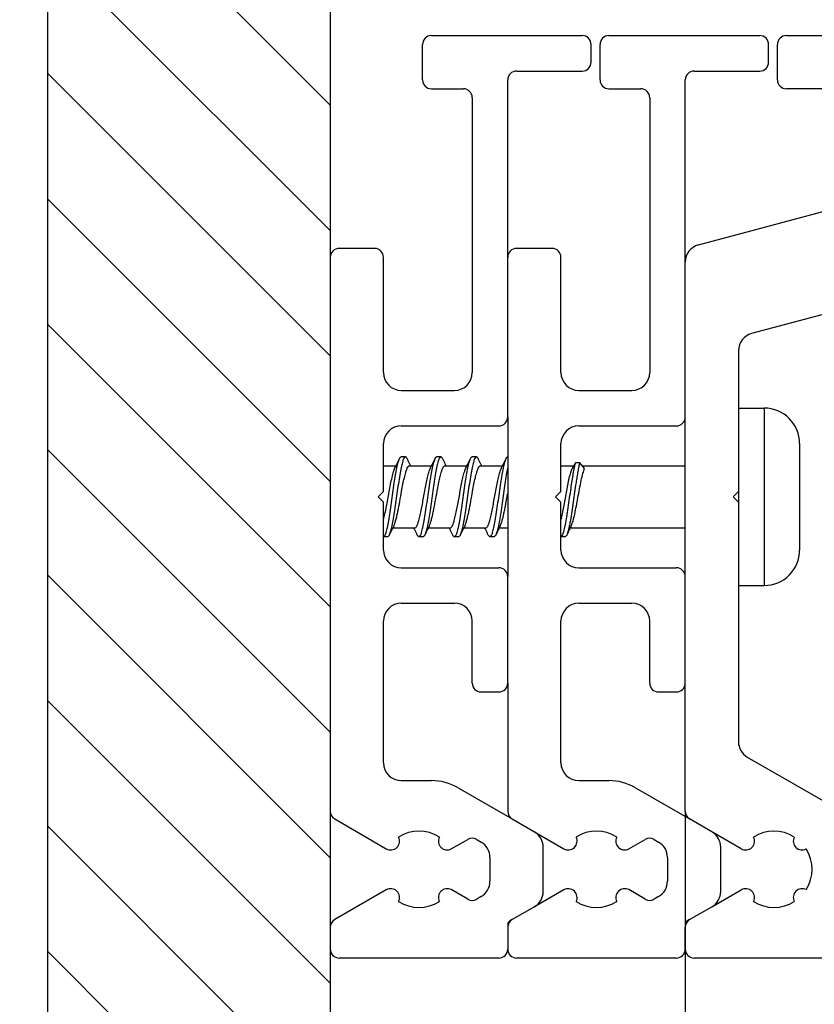
# Model space of a CAD drawing. Units: inches. Extents: x -549 to -139, y -105 to 181.
# Drawn here: x -387 to -370, y -30 to -8 of the extents above; entities that cross this region are included whole.
import ezdxf

# ---------------------------------------------------------------- set-up
doc = ezdxf.new("R2010")
doc.units = ezdxf.units.IN
doc.layers.add('1', color=7, linetype='Continuous')
doc.styles.add('CONVERTER_11', font='txt.shx', dxfattribs={"width": 0.9})
doc.dimstyles.new('ME10_DIM_36', dxfattribs={"dimtxt": 8.75, "dimasz": 8.75, "dimexe": 5, "dimexo": 0, "dimgap": 5, "dimtad": 1, "dimdsep": 46, "dimtxsty": 'CONVERTER_11', "dimsah": 1, "dimcen": 0.09, "dimclrd": 3, "dimclre": 3, "dimclrt": 4, "dimadec": 0, "dimazin": 0, "dimtfac": 1, "dimtdec": 4, "dimtix": 1, "dimtmove": 0, "dimatfit": 3, "dimfxl": 0, "dimtolj": 1, "dimtzin": 0, "dimarcsym": 0})
doc.dimstyles.new('ME10_DIM_37', dxfattribs={"dimtxt": 8.75, "dimasz": 8.75, "dimexe": 5, "dimexo": 0, "dimgap": 5, "dimtad": 1, "dimdsep": 46, "dimtxsty": 'CONVERTER_11', "dimsah": 1, "dimcen": 0.09, "dimclrd": 3, "dimclre": 3, "dimclrt": 4, "dimadec": 0, "dimazin": 0, "dimtfac": 1, "dimtdec": 4, "dimtix": 1, "dimtmove": 0, "dimatfit": 3, "dimfxl": 0, "dimtolj": 1, "dimtzin": 0, "dimarcsym": 0})

# ---------------------------------------------------------------- blocks, each defined once
blk = doc.blocks.new('10421-EP-70_17_Spaxschraube-Flachkopf-4_5x40__95', base_point=(-967.091, -51.73))
at = {"color": 1, "linetype": 'Continuous'}
for p, q in [((-928.15, -41.73), (-928.15, -41.782)), ((-928.15, -41.73), (-926.7, -41.73)), ((-928.15, -41.782), (-928.15, -44.98)), ((-924.7, -43.73), (-924.7, -43.761)), ((-924.7, -43.761), (-924.7, -49.73)), ((-946.918, -44.48), (-947.152, -44.48)), ((-944.918, -44.48), (-945.152, -44.48)), ((-942.918, -44.48), (-943.152, -44.48)), ((-937.328, -44.818), (-937.517, -45.127)), ((-937.095, -44.818), (-937.328, -44.818)), ((-936.817, -45.127), (-937.095, -44.818)), ((-948.15, -44.98), (-947.444, -44.98)), ((-946.697, -44.98), (-945.444, -44.98)), ((-944.697, -44.98), (-943.444, -44.98)), ((-942.697, -44.98), (-941.444, -44.98)), ((-938.15, -44.98), (-937.427, -44.98)), ((-936.949, -44.98), (-931.15, -44.98)), ((-928.15, -44.98), (-928.15, -46.43)), ((-928.15, -46.43), (-928.15, -47.03)), ((-928.15, -47.03), (-928.15, -48.48)), ((-947.626, -48.48), (-946.385, -48.48)), ((-945.626, -48.48), (-944.385, -48.48)), ((-943.626, -48.48), (-942.385, -48.48)), ((-941.626, -48.48), (-941.15, -48.48)), ((-937.626, -48.48), (-931.15, -48.48)), ((-928.15, -48.48), (-928.15, -51.73)), ((-947.918, -48.98), (-948.152, -48.98)), ((-945.918, -48.98), (-946.152, -48.98)), ((-943.918, -48.98), (-944.152, -48.98)), ((-941.918, -48.98), (-942.152, -48.98)), ((-937.918, -48.98), (-938.152, -48.98)), ((-928.15, -51.73), (-926.7, -51.73))]:
    blk.add_line(p, q, dxfattribs=at)
at = {"color": 124, "linetype": 'Continuous'}
for p, q in [((-926.7, -41.73), (-926.7, -41.782)), ((-926.7, -41.782), (-926.7, -51.73))]:
    blk.add_line(p, q, dxfattribs=at)
at = {"color": 3, "linetype": 'Continuous'}
blk.add_line((-967.091, -46.557), (-967.091, -46.905), dxfattribs=at)
at = {"color": 1, "linetype": 'Continuous'}
for centre, start, end in [((-926.7, -43.73), 0, 90), ((-926.7, -49.73), 270, 0)]:
    blk.add_arc(centre, 2, start, end, dxfattribs=at)
for points in [[(-948.152, -48.98), (-948.078, -48.919), (-948.004, -48.742), (-947.929, -48.452), (-947.856, -48.078), (-947.778, -47.597), (-947.698, -47.059), (-947.619, -46.502), (-947.541, -45.962), (-947.468, -45.5), (-947.393, -45.097), (-947.32, -44.785), (-947.245, -44.577)], [(-946.918, -44.48), (-946.994, -44.542), (-947.066, -44.719), (-947.141, -45.008), (-947.214, -45.385), (-947.294, -45.869), (-947.372, -46.4), (-947.45, -46.952), (-947.529, -47.493), (-947.602, -47.958), (-947.677, -48.362), (-947.75, -48.673), (-947.825, -48.883)], [(-947.503, -45.099), (-947.446, -44.984), (-947.385, -44.862), (-947.318, -44.724), (-947.245, -44.577)], [(-947.245, -44.577), (-947.224, -44.537), (-947.214, -44.521), (-947.183, -44.491), (-947.152, -44.48)], [(-946.825, -44.577), (-946.846, -44.536), (-946.856, -44.52), (-946.887, -44.491), (-946.918, -44.48)], [(-946.825, -44.577), (-946.753, -44.724), (-946.685, -44.862), (-946.655, -44.922), (-946.626, -44.98)], [(-946.152, -48.98), (-946.078, -48.919), (-946.004, -48.741), (-945.929, -48.451), (-945.856, -48.075), (-945.778, -47.596), (-945.699, -47.059), (-945.62, -46.504), (-945.541, -45.966), (-945.468, -45.502), (-945.393, -45.098), (-945.32, -44.786), (-945.245, -44.577)], [(-944.918, -44.48), (-944.994, -44.542), (-945.066, -44.718), (-945.141, -45.007), (-945.214, -45.384), (-945.294, -45.869), (-945.372, -46.401), (-945.45, -46.954), (-945.529, -47.496), (-945.602, -47.959), (-945.677, -48.362), (-945.75, -48.673), (-945.825, -48.883)], [(-945.503, -45.099), (-945.446, -44.984), (-945.385, -44.862), (-945.318, -44.724), (-945.245, -44.577)], [(-945.245, -44.577), (-945.224, -44.537), (-945.215, -44.521), (-945.183, -44.491), (-945.152, -44.48)], [(-944.825, -44.577), (-944.846, -44.536), (-944.856, -44.52), (-944.899, -44.488), (-944.918, -44.48)], [(-944.825, -44.577), (-944.753, -44.724), (-944.685, -44.862), (-944.655, -44.922), (-944.626, -44.98)], [(-944.152, -48.98), (-944.078, -48.919), (-944.004, -48.741), (-943.929, -48.452), (-943.856, -48.077), (-943.778, -47.598), (-943.699, -47.061), (-943.62, -46.505), (-943.541, -45.965), (-943.468, -45.502), (-943.393, -45.098), (-943.32, -44.786), (-943.245, -44.577)], [(-942.918, -44.48), (-942.993, -44.542), (-943.066, -44.717), (-943.14, -45.003), (-943.213, -45.377), (-943.293, -45.865), (-943.372, -46.4), (-943.451, -46.957), (-943.53, -47.502), (-943.603, -47.964), (-943.677, -48.365), (-943.75, -48.674), (-943.825, -48.883)], [(-943.503, -45.099), (-943.446, -44.984), (-943.385, -44.862), (-943.318, -44.724), (-943.245, -44.577)], [(-943.245, -44.577), (-943.224, -44.537), (-943.215, -44.521), (-943.183, -44.491), (-943.152, -44.48)], [(-942.825, -44.577), (-942.846, -44.536), (-942.856, -44.52), (-942.887, -44.491), (-942.918, -44.48)], [(-942.825, -44.577), (-942.753, -44.724), (-942.685, -44.862), (-942.655, -44.922), (-942.626, -44.98)], [(-942.152, -48.98), (-942.078, -48.92), (-942.004, -48.743), (-941.93, -48.455), (-941.857, -48.082), (-941.778, -47.6), (-941.699, -47.06), (-941.619, -46.5), (-941.54, -45.957), (-941.467, -45.497), (-941.393, -45.095), (-941.319, -44.785), (-941.245, -44.577)], [(-941.503, -45.099), (-941.446, -44.984), (-941.385, -44.862), (-941.318, -44.724), (-941.245, -44.577)], [(-941.245, -44.577), (-941.224, -44.537), (-941.214, -44.521), (-941.183, -44.491), (-941.152, -44.48)], [(-938.152, -48.98), (-938.088, -48.935), (-938.025, -48.803), (-937.961, -48.587), (-937.898, -48.301), (-937.819, -47.856), (-937.74, -47.347), (-937.661, -46.796), (-937.582, -46.243), (-937.519, -45.82), (-937.455, -45.428), (-937.392, -45.093), (-937.328, -44.818)], [(-937.095, -44.818), (-937.147, -45.037), (-937.199, -45.299), (-937.251, -45.602), (-937.303, -45.931), (-937.381, -46.467), (-937.46, -47.023), (-937.539, -47.559), (-937.617, -48.044), (-937.669, -48.322), (-937.721, -48.56), (-937.773, -48.748), (-937.825, -48.883)], [(-948.15, -48.025), (-948.067, -47.674), (-947.987, -47.279), (-947.912, -46.878), (-947.835, -46.456), (-947.753, -46.024), (-947.668, -45.628), (-947.584, -45.311), (-947.503, -45.099)], [(-947.567, -48.36), (-947.509, -48.219), (-947.452, -48.027), (-947.394, -47.796), (-947.337, -47.535), (-947.232, -46.988), (-947.127, -46.413), (-947.052, -46.02), (-946.975, -45.657), (-946.898, -45.357), (-946.84, -45.182), (-946.784, -45.063), (-946.752, -45.018), (-946.72, -44.991), (-946.709, -44.985), (-946.697, -44.98)], [(-946.385, -48.48), (-946.372, -48.478), (-946.36, -48.476), (-946.315, -48.437), (-946.279, -48.384), (-946.221, -48.253), (-946.162, -48.068), (-946.086, -47.763), (-946.013, -47.412), (-945.943, -47.049), (-945.876, -46.68), (-945.804, -46.289), (-945.729, -45.905), (-945.652, -45.56), (-945.576, -45.287), (-945.503, -45.099)], [(-945.567, -48.36), (-945.509, -48.219), (-945.452, -48.027), (-945.394, -47.796), (-945.337, -47.535), (-945.232, -46.988), (-945.127, -46.413), (-945.052, -46.02), (-944.975, -45.657), (-944.898, -45.357), (-944.84, -45.182), (-944.784, -45.063), (-944.752, -45.018), (-944.72, -44.991), (-944.709, -44.985), (-944.697, -44.98)], [(-944.385, -48.48), (-944.372, -48.478), (-944.36, -48.476), (-944.315, -48.437), (-944.279, -48.384), (-944.221, -48.253), (-944.162, -48.068), (-944.086, -47.763), (-944.013, -47.412), (-943.943, -47.049), (-943.876, -46.68), (-943.804, -46.289), (-943.729, -45.905), (-943.652, -45.56), (-943.576, -45.287), (-943.503, -45.099)], [(-943.567, -48.36), (-943.509, -48.219), (-943.452, -48.027), (-943.394, -47.796), (-943.337, -47.535), (-943.232, -46.988), (-943.127, -46.413), (-943.052, -46.02), (-942.975, -45.657), (-942.898, -45.357), (-942.84, -45.182), (-942.784, -45.063), (-942.752, -45.018), (-942.72, -44.991), (-942.709, -44.985), (-942.697, -44.98)], [(-942.385, -48.48), (-942.372, -48.478), (-942.36, -48.476), (-942.315, -48.437), (-942.279, -48.384), (-942.221, -48.253), (-942.162, -48.068), (-942.086, -47.763), (-942.013, -47.412), (-941.943, -47.049), (-941.876, -46.68), (-941.804, -46.289), (-941.729, -45.905), (-941.652, -45.56), (-941.576, -45.287), (-941.503, -45.099)], [(-941.15, -45.05), (-941.182, -45.209), (-941.214, -45.383), (-941.293, -45.868), (-941.371, -46.399), (-941.45, -46.952), (-941.529, -47.495), (-941.602, -47.959), (-941.677, -48.362), (-941.75, -48.673), (-941.825, -48.883)], [(-938.15, -48.025), (-938.068, -47.682), (-937.99, -47.296), (-937.917, -46.904), (-937.842, -46.492), (-937.762, -46.069), (-937.679, -45.675), (-937.596, -45.352), (-937.517, -45.127)], [(-937.567, -48.36), (-937.47, -48.094), (-937.373, -47.704), (-937.281, -47.25), (-937.195, -46.786), (-937.105, -46.292), (-937.008, -45.808), (-936.911, -45.403), (-936.817, -45.127)], [(-941.567, -48.36), (-941.512, -48.228), (-941.457, -48.05), (-941.403, -47.835), (-941.349, -47.592), (-941.297, -47.334), (-941.248, -47.074), (-941.2, -46.813), (-941.15, -46.538)], [(-947.567, -48.36), (-947.624, -48.476), (-947.685, -48.597), (-947.752, -48.735), (-947.825, -48.883)], [(-946.245, -48.883), (-946.317, -48.736), (-946.385, -48.598), (-946.415, -48.538), (-946.444, -48.48)], [(-945.567, -48.36), (-945.624, -48.476), (-945.685, -48.597), (-945.752, -48.735), (-945.825, -48.883)], [(-944.245, -48.883), (-944.317, -48.736), (-944.385, -48.598), (-944.415, -48.538), (-944.444, -48.48)], [(-943.567, -48.36), (-943.624, -48.476), (-943.685, -48.597), (-943.752, -48.735), (-943.825, -48.883)], [(-942.245, -48.883), (-942.317, -48.736), (-942.385, -48.598), (-942.415, -48.538), (-942.444, -48.48)], [(-941.567, -48.36), (-941.624, -48.476), (-941.685, -48.597), (-941.752, -48.735), (-941.825, -48.883)], [(-937.567, -48.36), (-937.624, -48.476), (-937.685, -48.597), (-937.753, -48.736), (-937.825, -48.883)], [(-947.825, -48.883), (-947.846, -48.923), (-947.856, -48.939), (-947.887, -48.969), (-947.918, -48.98)], [(-946.245, -48.883), (-946.224, -48.923), (-946.214, -48.939), (-946.183, -48.969), (-946.152, -48.98)], [(-945.825, -48.883), (-945.846, -48.923), (-945.856, -48.939), (-945.887, -48.969), (-945.918, -48.98)], [(-944.245, -48.883), (-944.224, -48.923), (-944.215, -48.939), (-944.171, -48.972), (-944.152, -48.98)], [(-943.825, -48.883), (-943.846, -48.923), (-943.856, -48.939), (-943.887, -48.969), (-943.918, -48.98)], [(-942.245, -48.883), (-942.224, -48.923), (-942.215, -48.939), (-942.183, -48.968), (-942.152, -48.98)], [(-941.825, -48.883), (-941.846, -48.923), (-941.856, -48.939), (-941.899, -48.972), (-941.918, -48.98)], [(-937.825, -48.883), (-937.846, -48.923), (-937.856, -48.939), (-937.887, -48.969), (-937.918, -48.98)]]:
    blk.add_spline(points, degree=3, dxfattribs=at)
blk = doc.blocks.new('10421-EP-70_03_Decke-einfluegelig__96', base_point=(-967.091, -129.73))
at = {"layer": '1', "linetype": 'Continuous'}
h = blk.add_hatch(dxfattribs=at)
h.set_pattern_fill('_USER', color=3, scale=5, angle=135, pattern_type=0)
h.set_pattern_definition([(135, (0, 0), (-3.535534, -3.535534), [])])
h.paths.add_polyline_path([(-951.15, -12.87), (-967.091, -12.87), (-967.091, -46.557), (-967.091, -46.905), (-967.091, -129.73), (-951.15, -129.73), (-951.15, -89.73), (-951.15, -72.23), (-951.15, -71), (-951.15, -64.459), (-951.152, -44.48), (-951.15, -33.23)])
at = {"color": 3, "linetype": 'Continuous'}
for p, q in [((-967.091, -12.87), (-967.091, -46.557)), ((-967.091, -46.557), (-967.091, -46.905)), ((-967.091, -46.905), (-967.091, -129.73))]:
    blk.add_line(p, q, dxfattribs=at)
at = {"color": 1, "linetype": 'Continuous'}
for p, q in [((-951.15, -12.87), (-951.15, -33.23)), ((-951.15, -33.23), (-951.152, -44.48)), ((-951.152, -44.48), (-951.15, -64.459)), ((-951.15, -64.459), (-951.15, -71)), ((-951.15, -71), (-951.15, -72.23)), ((-951.15, -72.23), (-951.15, -89.73))]:
    blk.add_line(p, q, dxfattribs=at)
blk = doc.blocks.new('10421-EP-70_23_Wandwinkel-verdeckt-Holz-einfluegelig__99', base_point=(-931.15, -72.73))
at = {"color": 1, "linetype": 'Continuous'}
for p, q in [((-925.45, -20.73), (-922.15, -20.73)), ((-922.15, -20.73), (-904.626, -21.648)), ((-925.95, -23.23), (-925.95, -21.23)), ((-917.15, -23.73), (-925.45, -23.73)), ((-899.413, -23.443), (-886.67, -32.366)), ((-916.15, -27.943), (-916.15, -24.73)), ((-903.492, -24.79), (-904.421, -25.128)), ((-901.879, -25.128), (-902.808, -24.79)), ((-904.75, -25.598), (-904.75, -26.726)), ((-901.55, -26.026), (-901.55, -25.598)), ((-901, -26.43), (-901.475, -26.156)), ((-901.475, -26.704), (-901, -26.43)), ((-904.825, -26.856), (-905.3, -27.13)), ((-905.3, -27.13), (-904.825, -27.404)), ((-901.55, -27.426), (-901.55, -26.834)), ((-904.75, -27.534), (-904.75, -28.126)), ((-901, -27.83), (-901.475, -27.556)), ((-898.15, -27.729), (-898.15, -31.73)), ((-889.895, -32.549), (-897.363, -27.32)), ((-904.825, -28.256), (-905.3, -28.53)), ((-901.55, -28.826), (-901.55, -28.234)), ((-901.475, -28.104), (-901, -27.83)), ((-905.3, -28.53), (-904.825, -28.804)), ((-930.409, -32.531), (-916.891, -28.909)), ((-904.75, -28.934), (-904.75, -29.526)), ((-901, -29.23), (-901.475, -28.956)), ((-901.475, -29.504), (-901, -29.23)), ((-912.308, -29.571), (-913.988, -32.48)), ((-908.313, -32.48), (-909.992, -29.571)), ((-904.825, -29.656), (-905.3, -29.93)), ((-905.3, -29.93), (-904.825, -30.204)), ((-901.55, -30.226), (-901.55, -29.634)), ((-904.75, -30.334), (-904.75, -30.926)), ((-901, -30.63), (-901.475, -30.356)), ((-904.825, -31.056), (-905.3, -31.33)), ((-901.55, -31.626), (-901.55, -31.034)), ((-901.475, -30.904), (-901, -30.63)), ((-905.3, -31.33), (-904.825, -31.604)), ((-904.75, -31.734), (-904.75, -32.326)), ((-901, -32.03), (-901.475, -31.756)), ((-901.475, -32.304), (-901, -32.03)), ((-919.65, -32.73), (-919.95, -32.73)), ((-917.25, -32.73), (-919.65, -32.73)), ((-914.421, -32.73), (-917.25, -32.73)), ((-905.3, -32.73), (-907.88, -32.73)), ((-905.048, -32.58), (-905.3, -32.73)), ((-904.825, -32.456), (-905.048, -32.58)), ((-901.55, -32.58), (-901.55, -32.434)), ((-899.15, -32.73), (-901.4, -32.73)), ((-889.05, -32.73), (-889.322, -32.73)), ((-886.785, -32.73), (-889.05, -32.73)), ((-920.15, -32.93), (-920.15, -33.23)), ((-920.15, -33.23), (-920.15, -35.203)), ((-931.15, -42.23), (-931.15, -33.497)), ((-920.521, -35.686), (-927.409, -37.531)), ((-928.15, -38.497), (-928.15, -41.73)), ((-928.15, -41.73), (-928.15, -41.782)), ((-928.15, -41.782), (-928.15, -44.98)), ((-931.15, -51.23), (-931.15, -42.23)), ((-928.15, -44.98), (-928.15, -46.43)), ((-928.15, -46.43), (-928.45, -46.73)), ((-928.45, -46.73), (-928.15, -47.03)), ((-928.15, -47.03), (-928.15, -48.48)), ((-928.15, -48.48), (-928.15, -51.73)), ((-931.15, -57.23), (-931.15, -51.23)), ((-928.15, -51.73), (-928.15, -60.534)), ((-931.15, -64.459), (-931.15, -57.23)), ((-927.65, -61.4), (-920.65, -65.441)), ((-929.65, -65.614), (-930.9, -64.892)), ((-927.991, -66.572), (-929.65, -65.614)), ((-920.15, -66.307), (-920.15, -71.73)), ((-929.65, -69.846), (-927.991, -68.888)), ((-930.9, -70.567), (-929.65, -69.846)), ((-931.15, -72.23), (-931.15, -71)), ((-921.15, -72.73), (-930.65, -72.73))]:
    blk.add_line(p, q, dxfattribs=at)
for centre, radius, start, end in [((-925.45, -21.23), 0.5, 90, 180), ((-905.149, -31.635), 10, 55, 87), ((-925.45, -23.23), 0.5, 180, 270), ((-917.15, -24.73), 1, 0, 90), ((-903.15, -25.73), 1, 70, 110), ((-904.25, -25.598), 0.5, 110, 180), ((-902.05, -25.598), 0.5, 360, 70), ((-912.741, -26.139), 0.5, 242.8585, 27.1415), ((-911.15, -27.73), 2.15, 57.7885, 122.2115), ((-909.559, -26.139), 0.5, 152.8585, 297.1415), ((-901.4, -26.026), 0.15, 180, 240), ((-911.15, -27.73), 2.15, 147.7885, 212.2115), ((-911.15, -27.73), 2.15, 327.7885, 32.2115), ((-904.9, -26.726), 0.15, 300, 0), ((-901.4, -26.834), 0.15, 120, 180), ((-904.9, -27.534), 0.15, 0, 60), ((-901.4, -27.426), 0.15, 180, 240), ((-897.65, -27.729), 0.5, 55, 180), ((-917.15, -27.943), 1, 285, 0), ((-904.9, -28.126), 0.15, 300, 0), ((-901.4, -28.234), 0.15, 120, 180), ((-912.741, -29.321), 0.5, 330, 117.1415), ((-909.559, -29.321), 0.5, 62.8585, 210), ((-904.9, -28.934), 0.15, 360, 60), ((-901.4, -28.826), 0.15, 180, 240), ((-904.9, -29.526), 0.15, 300, 0), ((-901.4, -29.634), 0.15, 120, 180), ((-904.9, -30.334), 0.15, 0, 60), ((-901.4, -30.226), 0.15, 180, 240), ((-904.9, -30.926), 0.15, 300, 0), ((-901.4, -31.034), 0.15, 120, 180), ((-904.9, -31.734), 0.15, 0, 60), ((-901.4, -31.626), 0.15, 180, 240), ((-899.15, -31.73), 1, 270, 0), ((-930.15, -33.497), 1, 105, 180), ((-919.95, -32.93), 0.2, 90, 180), ((-914.421, -32.23), 0.5, 270, 330), ((-907.88, -32.23), 0.5, 210, 270), ((-904.9, -32.326), 0.15, 300, 0), ((-901.4, -32.434), 0.15, 120, 180), ((-901.4, -32.58), 0.15, 180, 270), ((-889.322, -31.73), 1, 235, 270), ((-886.785, -32.53), 0.2, 270, 280.8621), ((-886.785, -32.53), 0.2, 280.8621, 55), ((-920.65, -35.203), 0.5, 285, 0), ((-927.15, -38.497), 1, 105, 180), ((-927.15, -60.534), 1, 180, 240), ((-930.65, -64.459), 0.5, 180, 240), ((-921.15, -66.307), 1, 360, 60), ((-927.741, -66.139), 0.5, 240, 27.1415), ((-926.15, -67.73), 2.15, 57.7885, 122.2115), ((-924.559, -66.139), 0.5, 152.8585, 297.1415), ((-926.15, -67.73), 2.15, 327.7885, 32.2115), ((-927.741, -69.321), 0.5, 332.8585, 120), ((-924.559, -69.321), 0.5, 62.8585, 207.1415), ((-926.15, -67.73), 2.15, 237.7885, 302.2115), ((-930.65, -71), 0.5, 120, 180), ((-921.15, -71.73), 1, 270, 0), ((-930.65, -72.23), 0.5, 180, 270)]:
    blk.add_arc(centre, radius, start, end, dxfattribs=at)
blk = doc.blocks.new('10421-EP-70_27_Wandbefestigung-verdeckt-Distanz-einfluegelig__101', base_point=(-941.152, -72.73))
at = {"color": 1, "linetype": 'Continuous'}
for p, q in [((-935.45, -20.73), (-926.95, -20.73)), ((-935.95, -23.23), (-935.95, -21.23)), ((-926.45, -22.23), (-926.45, -21.23)), ((-930.65, -22.73), (-926.95, -22.73)), ((-931.15, -33.497), (-931.15, -23.23)), ((-935.45, -23.73), (-933.65, -23.73)), ((-933.15, -24.23), (-933.15, -39.73)), ((-938.65, -32.73), (-940.65, -32.73)), ((-941.15, -42.23), (-941.15, -33.23)), ((-938.15, -39.73), (-938.15, -33.23)), ((-931.15, -42.23), (-931.15, -33.497)), ((-937.15, -40.73), (-934.15, -40.73)), ((-941.15, -42.23), (-941.152, -44.48)), ((-937.15, -42.73), (-931.65, -42.73)), ((-938.15, -46.43), (-938.15, -43.73)), ((-941.152, -44.48), (-941.15, -51.23)), ((-938.45, -46.73), (-938.15, -46.43)), ((-938.15, -47.03), (-938.45, -46.73)), ((-938.152, -48.98), (-938.15, -47.03)), ((-938.15, -49.73), (-938.152, -48.98)), ((-937.15, -50.73), (-931.65, -50.73)), ((-941.15, -57.23), (-941.15, -51.23)), ((-931.15, -57.23), (-931.15, -51.23)), ((-937.15, -52.73), (-934.15, -52.73)), ((-938.15, -61.73), (-938.15, -53.73)), ((-933.15, -57.23), (-933.15, -53.73)), ((-941.15, -57.23), (-941.15, -64.459)), ((-932.65, -57.73), (-931.65, -57.73)), ((-937.15, -62.73), (-935.45, -62.73)), ((-933.95, -63.132), (-930.9, -64.892)), ((-940.9, -64.892), (-939.65, -65.614)), ((-929.65, -65.614), (-930.9, -64.892)), ((-939.65, -65.614), (-937.991, -66.572)), ((-934.331, -66.584), (-933.4, -66.047)), ((-932.9, -66.047), (-932.65, -66.191)), ((-929.15, -68.98), (-929.15, -66.48)), ((-932.15, -67.057), (-932.15, -68.402)), ((-937.991, -68.888), (-939.65, -69.846)), ((-933.4, -69.413), (-934.331, -68.875)), ((-932.65, -69.268), (-932.9, -69.413)), ((-939.65, -69.846), (-940.9, -70.567)), ((-930.9, -70.567), (-929.65, -69.846)), ((-941.15, -71), (-941.15, -72.23)), ((-931.15, -70.827), (-931.15, -71)), ((-931.15, -72.23), (-931.15, -71)), ((-930.9, -70.567), (-931.05, -70.654)), ((-931.65, -72.73), (-940.65, -72.73))]:
    blk.add_line(p, q, dxfattribs=at)
for centre, radius, start, end in [((-935.45, -21.23), 0.5, 90, 180), ((-926.95, -21.23), 0.5, 0, 90), ((-930.65, -23.23), 0.5, 90, 180), ((-926.95, -22.23), 0.5, 270, 0), ((-935.45, -23.23), 0.5, 180, 270), ((-933.65, -24.23), 0.5, 0, 90), ((-940.65, -33.23), 0.5, 90, 180), ((-938.65, -33.23), 0.5, 0, 90), ((-937.15, -39.73), 1, 180, 270), ((-934.15, -39.73), 1, 270, 0), ((-937.15, -43.73), 1, 90, 180), ((-931.65, -42.23), 0.5, 270, 0), ((-937.15, -49.73), 1, 180, 270), ((-931.65, -51.23), 0.5, 0, 90), ((-937.15, -53.73), 1, 90, 180), ((-934.15, -53.73), 1, 0, 90), ((-932.65, -57.23), 0.5, 180, 270), ((-931.65, -57.23), 0.5, 270, 0), ((-937.15, -61.73), 1, 180, 270), ((-935.45, -65.73), 3, 60, 90), ((-940.65, -64.459), 0.5, 180, 240), ((-937.741, -66.139), 0.5, 240, 27.1415), ((-936.15, -67.73), 2.15, 57.7885, 122.2115), ((-934.559, -66.139), 0.5, 152.8585, 297.1415), ((-933.15, -66.48), 0.5, 60, 120), ((-930.15, -66.48), 1, 360, 60), ((-933.15, -67.057), 1, 0, 60), ((-937.741, -69.321), 0.5, 332.8585, 120), ((-934.559, -69.321), 0.5, 62.8636, 207.153), ((-933.15, -68.402), 1, 300, 360), ((-930.15, -68.98), 1, 300, 360), ((-936.15, -67.73), 2.15, 237.7885, 302.2115), ((-933.15, -68.98), 0.5, 240, 300), ((-940.65, -71), 0.5, 120, 180), ((-930.95, -70.827), 0.2, 120, 180), ((-940.65, -72.23), 0.5, 180, 270), ((-931.65, -72.23), 0.5, 270, 360)]:
    blk.add_arc(centre, radius, start, end, dxfattribs=at)
blk = doc.blocks.new('10421-EP-70_27_Wandbefestigung-verdeckt-Distanz-einfluegelig_1__102', base_point=(-951.152, -72.73))
at = {"color": 1, "linetype": 'Continuous'}
for p, q in [((-945.45, -20.73), (-936.95, -20.73)), ((-945.95, -23.23), (-945.95, -21.23)), ((-936.45, -22.23), (-936.45, -21.23)), ((-940.65, -22.73), (-936.95, -22.73)), ((-941.15, -33.23), (-941.15, -23.23)), ((-945.45, -23.73), (-943.65, -23.73)), ((-943.15, -24.23), (-943.15, -39.73)), ((-948.65, -32.73), (-950.65, -32.73)), ((-951.15, -33.23), (-951.152, -44.48)), ((-948.15, -39.73), (-948.15, -33.23)), ((-941.15, -42.23), (-941.15, -33.23)), ((-947.15, -40.73), (-944.15, -40.73)), ((-947.15, -42.73), (-941.65, -42.73)), ((-948.15, -46.43), (-948.15, -43.73)), ((-951.152, -44.48), (-951.15, -64.459)), ((-948.45, -46.73), (-948.15, -46.43)), ((-948.15, -47.03), (-948.45, -46.73)), ((-948.152, -48.98), (-948.15, -47.03)), ((-948.15, -49.73), (-948.152, -48.98)), ((-947.15, -50.73), (-941.65, -50.73)), ((-941.15, -57.23), (-941.15, -51.23)), ((-947.15, -52.73), (-944.15, -52.73)), ((-948.15, -61.73), (-948.15, -53.73)), ((-943.15, -57.23), (-943.15, -53.73)), ((-942.65, -57.73), (-941.65, -57.73)), ((-947.15, -62.73), (-945.45, -62.73)), ((-943.95, -63.132), (-940.9, -64.892)), ((-950.9, -64.892), (-947.991, -66.572)), ((-940.9, -64.892), (-939.65, -65.614)), ((-944.331, -66.584), (-943.4, -66.047)), ((-942.9, -66.047), (-942.65, -66.191)), ((-939.15, -68.98), (-939.15, -66.48)), ((-942.15, -67.057), (-942.15, -68.402)), ((-947.991, -68.888), (-950.9, -70.567)), ((-943.4, -69.413), (-944.331, -68.875)), ((-942.65, -69.268), (-942.9, -69.413)), ((-939.65, -69.846), (-940.9, -70.567)), ((-951.15, -71), (-951.15, -72.23)), ((-941.15, -70.827), (-941.15, -71)), ((-941.15, -71), (-941.15, -72.23)), ((-940.9, -70.567), (-941.05, -70.654)), ((-941.65, -72.73), (-950.65, -72.73))]:
    blk.add_line(p, q, dxfattribs=at)
for centre, radius, start, end in [((-945.45, -21.23), 0.5, 90, 180), ((-936.95, -21.23), 0.5, 0, 90), ((-940.65, -23.23), 0.5, 90, 180), ((-936.95, -22.23), 0.5, 270, 0), ((-945.45, -23.23), 0.5, 180, 270), ((-943.65, -24.23), 0.5, 0, 90), ((-950.65, -33.23), 0.5, 90, 180), ((-948.65, -33.23), 0.5, 0, 90), ((-947.15, -39.73), 1, 180, 270), ((-944.15, -39.73), 1, 270, 0), ((-947.15, -43.73), 1, 90, 180), ((-941.65, -42.23), 0.5, 270, 0), ((-947.15, -49.73), 1, 180, 270), ((-941.65, -51.23), 0.5, 0, 90), ((-947.15, -53.73), 1, 90, 180), ((-944.15, -53.73), 1, 0, 90), ((-942.65, -57.23), 0.5, 180, 270), ((-941.65, -57.23), 0.5, 270, 0), ((-947.15, -61.73), 1, 180, 270), ((-945.45, -65.73), 3, 60, 90), ((-950.65, -64.459), 0.5, 180, 240), ((-947.741, -66.139), 0.5, 240, 27.1415), ((-946.15, -67.73), 2.15, 57.7885, 122.2115), ((-944.559, -66.139), 0.5, 152.8585, 297.1415), ((-943.15, -66.48), 0.5, 60, 120), ((-940.15, -66.48), 1, 360, 60), ((-943.15, -67.057), 1, 0, 60), ((-947.741, -69.321), 0.5, 332.8585, 120), ((-944.559, -69.321), 0.5, 62.8636, 207.153), ((-943.15, -68.402), 1, 300, 360), ((-940.15, -68.98), 1, 300, 360), ((-946.15, -67.73), 2.15, 237.7885, 302.2115), ((-943.15, -68.98), 0.5, 240, 300), ((-950.65, -71), 0.5, 120, 180), ((-940.95, -70.827), 0.2, 120, 180), ((-950.65, -72.23), 0.5, 180, 270), ((-941.65, -72.23), 0.5, 270, 0)]:
    blk.add_arc(centre, radius, start, end, dxfattribs=at)
blk = doc.blocks.new('10421-EP-70_Perlan-140-Standard__123', base_point=(-967.091, -142.13))
for name, p in [('10421-EP-70_03_Decke-einfluegelig__96', (-967.091, -129.73)), ('10421-EP-70_27_Wandbefestigung-verdeckt-Distanz-einfluegelig_1__102', (-951.152, -72.73)), ('10421-EP-70_27_Wandbefestigung-verdeckt-Distanz-einfluegelig__101', (-941.152, -72.73)), ('10421-EP-70_23_Wandwinkel-verdeckt-Holz-einfluegelig__99', (-931.15, -72.73)), ('10421-EP-70_17_Spaxschraube-Flachkopf-4_5x40__95', (-967.091, -51.73))]:
    blk.add_blockref(name, p)
blk = doc.blocks.new('*D196')
at = {"layer": '1', "color": 3, "linetype": 'Continuous'}
for p, q in [((-951.15, -12.87), (-951.15, 2.682)), ((-920.15, -35.203), (-920.15, 2.682)), ((-920.15, -2.318), (-951.15, -2.318))]:
    blk.add_line(p, q, dxfattribs=at)
at = {"layer": '1', "color": 3}
for points in [[(-942.4, -1.166), (-942.4, -3.47), (-951.15, -2.318)], [(-928.9, -3.47), (-928.9, -1.166), (-920.15, -2.318)]]:
    blk.add_solid(points, dxfattribs=at)
at = {"layer": '1', "color": 4, "insert": (-942.095, 2.682), "char_height": 8.75, "attachment_point": 7, "rotation": 0.0001, "line_spacing_factor": 0.60024, "style": 'CONVERTER_11'}
blk.add_mtext('31', dxfattribs=at)
blk = doc.blocks.new('*D197')
at = {"layer": '1', "color": 3, "linetype": 'Continuous'}
for p, q in [((-951.15, -64.459), (-951.15, -119.084)), ((-931.15, -64.459), (-931.15, -119.084)), ((-951.15, -114.084), (-968.65, -114.084)), ((-931.15, -114.084), (-951.15, -114.084)), ((-913.65, -114.084), (-931.15, -114.084))]:
    blk.add_line(p, q, dxfattribs=at)
at = {"layer": '1', "color": 3}
for points in [[(-959.9, -115.236), (-959.9, -112.932), (-951.15, -114.084)], [(-922.4, -112.932), (-922.4, -115.236), (-931.15, -114.084)]]:
    blk.add_solid(points, dxfattribs=at)
at = {"layer": '1', "color": 4, "insert": (-962, -109.084), "char_height": 8.75, "attachment_point": 7, "rotation": 0.0001, "line_spacing_factor": 0.60024, "style": 'CONVERTER_11'}
blk.add_mtext('\\C4;2x\\C4;10', dxfattribs=at)
blk = doc.blocks.new('Partial39_of_Front51', base_point=(-925, -77.5))
blk.add_blockref('10421-EP-70_Perlan-140-Standard__123', (-967.091, -142.13))
at = {"layer": '1'}
dim = blk.add_linear_dim(base=(-920.15, -2.318), p1=(-951.15, -12.87), p2=(-920.15, -35.203), dimstyle='ME10_DIM_36', dxfattribs=at)
dim.commit()
dim.dimension.update_dxf_attribs({"geometry": '*D196', "text_midpoint": (-936.845, 7.057), "text_rotation": 0.0001})
dim = blk.add_linear_dim(base=(-931.15, -114.084), p1=(-951.15, -64.459), p2=(-931.15, -64.459), text='2x10', dimstyle='ME10_DIM_37', override={"dimpost": '2x<>'}, dxfattribs=at)
dim.commit()
dim.dimension.update_dxf_attribs({"geometry": '*D197', "text_midpoint": (-951.15, -104.709), "text_rotation": 0.0001})

msp = doc.modelspace()

# ---------------------------------------------------------------- block references
at = {"xscale": 0.4, "yscale": 0.4, "zscale": 0.4}
msp.add_blockref('Partial39_of_Front51', (-370, -31), dxfattribs=at)

doc.saveas('drawing.dxf')
